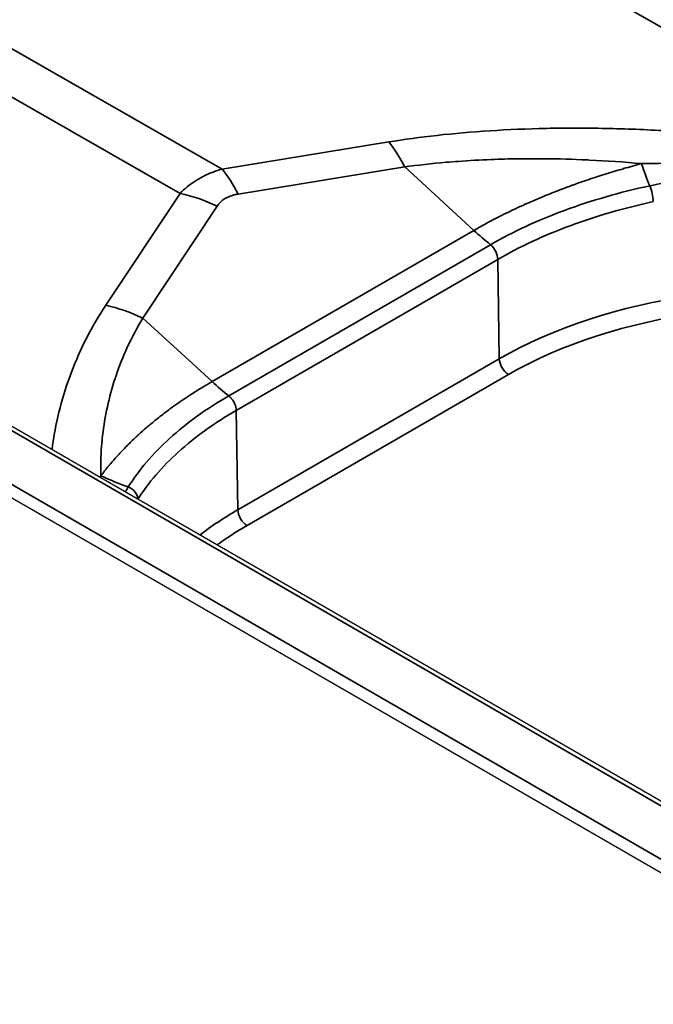
# Model space of a CAD drawing. Units: millimetres. Extents: x 104 to 3000, y 150 to 4305.
# Drawn here: x 2044 to 2063, y 1153 to 1182 of the extents above; entities that cross this region are included whole.
import ezdxf

# ---------------------------------------------------------------- set-up
doc = ezdxf.new("R2010")
doc.units = ezdxf.units.MM
doc.header["$LTSCALE"] = 15
doc.layers.add('_Sichtbarkanten', color=7, linetype='Continuous', lineweight=25)
doc.layers.add('Sichtbar schmal (ISO)', color=7, linetype='Continuous', lineweight=35)

msp = doc.modelspace()

# ---------------------------------------------------------------- linework, layer by layer
at = {"layer": '_Sichtbarkanten'}
for p, q in [((2071.698, 1154.236), (1649.564, 1397.955)), ((2069.31, 1153.554), (1648.227, 1396.666)), ((2045.6, 1170.417), (2045.6, 1170.417))]:
    msp.add_line(p, q, dxfattribs=at)
at = {"layer": 'Sichtbar schmal (ISO)'}
for p, q in [((2071.511, 1154.217), (1649.377, 1397.936)), ((1648.032, 1397.171), (2070.185, 1153.441)), ((1955.268, 1243.104), (2069.631, 1177.768)), ((1952.311, 1233.483), (2050.319, 1177.491)), ((1951.1, 1232.784), (2049.108, 1176.792)), ((2050.319, 1177.491), (2055.116, 1178.273)), ((2050.778, 1176.772), (2055.576, 1177.554)), ((2055.576, 1177.554), (2057.569, 1175.727)), ((2046.97, 1173.57), (2049.108, 1176.792)), ((2048.035, 1173.2), (2050.173, 1176.422)), ((2057.569, 1175.727), (2050.028, 1171.373)), ((2050.508, 1170.96), (2058.049, 1175.314)), ((2050.727, 1170.544), (2058.258, 1174.892)), ((2058.258, 1174.892), (2058.301, 1172.029)), ((2048.035, 1173.2), (2050.028, 1171.373)), ((2050.77, 1167.681), (2058.301, 1172.029)), ((2051.035, 1167.228), (2058.566, 1171.575)), ((2045.626, 1170.524), (2045.626, 1170.524)), ((2050.77, 1167.681), (2050.727, 1170.544))]:
    msp.add_line(p, q, dxfattribs=at)
for centre, major_axis, ratio, start_param, end_param in [((2054.827, 1175.049), (0.604, -3.701), 0.391017, 2.24872, 2.561217), ((2050.03, 1174.267), (0.604, -3.701), 0.391017, 2.24872, 2.561217), ((2063.065, 1182.134), (1.299, -7.387), 0.233895, 5.323009, 5.437162), ((2062.611, 1176.753), (0.08, -0.366), 0.266781, 0.94129, 2.285548), ((2049.425, 1173.917), (3.125, -2.073), 0.681186, 1.775229, 2.087726), ((2059.066, 1180.737), (3.75, -6.495), 0.57735, 5.211566, 5.304773), ((2057.995, 1175.041), (0.181, -0.328), 0.57784, 0.813738, 2.173925), ((2066.791, 1167.128), (12.006, 0), 0.57735, 0.206118, 2.356194), ((2066.791, 1166.827), (11.631, 0), 0.57735, 0.170522, 2.356194), ((2047.287, 1170.695), (3.125, -2.073), 0.681186, 1.775228, 2.087725), ((2058.566, 1171.882), (-0.187, 0.325), 0.57735, 0.802851, 2.356194), ((2051.525, 1176.383), (3.75, -6.495), 0.57735, 5.211566, 5.304773), ((2049.114, 1174.079), (6.645, -3.477), 0.78328, 4.776967, 4.891116), ((2047.54, 1168.051), (0.317, -0.2), 0.776547, 0.46809, 1.812347), ((2059.26, 1162.78), (12.006, 0), 0.57735, 2.356194, 2.495666), ((2051.035, 1167.534), (-0.187, 0.325), 0.57735, 0.802851, 2.356194), ((2059.26, 1162.479), (11.631, 0), 0.57735, 2.356194, 2.468253)]:
    msp.add_ellipse(centre, major_axis=major_axis, ratio=ratio, start_param=start_param, end_param=end_param, dxfattribs=at)
for points, knots in [([(2055.116, 1178.273), (2055.56, 1178.346), (2056.023, 1178.409), (2056.509, 1178.463), (2056.995, 1178.517), (2057.504, 1178.562), (2058.031, 1178.595), (2058.557, 1178.629), (2059.102, 1178.652), (2059.659, 1178.663), (2060.215, 1178.675), (2060.784, 1178.674), (2061.361, 1178.663), (2061.939, 1178.651), (2062.525, 1178.628), (2063.115, 1178.593), (2063.704, 1178.558), (2064.297, 1178.512), (2064.881, 1178.456), (2065.466, 1178.4), (2066.042, 1178.333), (2066.596, 1178.261), (2067.15, 1178.188), (2067.683, 1178.108), (2068.189, 1178.026), (2068.695, 1177.943), (2069.175, 1177.856), (2069.631, 1177.768)], [0, 0, 0, 0, 0.1111111, 0.1111111, 0.1111111, 0.2222222, 0.2222222, 0.2222222, 0.3333333, 0.3333333, 0.3333333, 0.4444444, 0.4444444, 0.4444444, 0.5555556, 0.5555556, 0.5555556, 0.6666667, 0.6666667, 0.6666667, 0.7777778, 0.7777778, 0.7777778, 0.8888889, 0.8888889, 0.8888889, 0.9999998, 0.9999998, 0.9999998, 0.9999998]), ([(2055.576, 1177.554), (2055.956, 1177.606), (2056.354, 1177.65), (2056.769, 1177.686), (2056.886, 1177.696), (2057.005, 1177.706), (2057.125, 1177.714), (2057.43, 1177.737), (2057.745, 1177.754), (2058.067, 1177.767), (2058.32, 1177.777), (2058.577, 1177.784), (2058.838, 1177.788), (2059.041, 1177.791), (2059.246, 1177.792), (2059.453, 1177.791), (2059.854, 1177.789), (2060.263, 1177.779), (2060.677, 1177.762), (2060.753, 1177.759), (2060.828, 1177.756), (2060.904, 1177.752), (2061.395, 1177.729), (2061.892, 1177.695), (2062.394, 1177.649)], [0, 0, 0, 0, 0.2, 0.2, 0.2, 0.25628, 0.25628, 0.25628, 0.4, 0.4, 0.4, 0.512678, 0.512678, 0.512678, 0.6, 0.6, 0.6, 0.76914, 0.76914, 0.76914, 0.8, 0.8, 0.8, 1, 1, 1, 1]), ([(2069.631, 1177.768), (2069.68, 1177.753), (2069.726, 1177.738), (2069.77, 1177.724), (2069.815, 1177.71), (2069.857, 1177.696), (2069.896, 1177.683), (2069.936, 1177.669), (2069.974, 1177.656), (2070.01, 1177.644), (2070.037, 1177.634), (2070.063, 1177.624), (2070.088, 1177.615), (2070.096, 1177.612), (2070.104, 1177.609), (2070.112, 1177.606), (2070.144, 1177.594), (2070.173, 1177.583), (2070.201, 1177.571), (2070.229, 1177.56), (2070.255, 1177.549), (2070.279, 1177.538), (2070.303, 1177.527), (2070.325, 1177.517), (2070.346, 1177.507), (2070.366, 1177.497), (2070.384, 1177.487), (2070.4, 1177.478), (2070.416, 1177.469), (2070.43, 1177.46), (2070.442, 1177.451), (2070.454, 1177.443), (2070.463, 1177.435), (2070.471, 1177.427), (2070.478, 1177.42), (2070.483, 1177.413), (2070.486, 1177.407), (2070.489, 1177.4), (2070.491, 1177.394), (2070.49, 1177.389), (2070.489, 1177.383), (2070.487, 1177.378), (2070.483, 1177.373), (2070.478, 1177.369), (2070.472, 1177.364), (2070.462, 1177.359), (2070.453, 1177.355), (2070.441, 1177.351), (2070.426, 1177.347), (2070.411, 1177.343), (2070.393, 1177.34), (2070.373, 1177.337), (2070.352, 1177.335), (2070.329, 1177.332), (2070.303, 1177.331), (2070.277, 1177.329), (2070.249, 1177.328), (2070.218, 1177.327), (2070.187, 1177.326), (2070.154, 1177.326), (2070.118, 1177.326), (2070.083, 1177.327), (2070.045, 1177.327), (2070.005, 1177.329), (2069.988, 1177.329), (2069.97, 1177.33), (2069.952, 1177.33), (2069.929, 1177.331), (2069.905, 1177.332), (2069.88, 1177.333), (2069.837, 1177.335), (2069.791, 1177.337), (2069.743, 1177.34), (2069.696, 1177.342), (2069.646, 1177.345), (2069.593, 1177.348), (2069.541, 1177.352), (2069.486, 1177.355), (2069.428, 1177.359), (2069.371, 1177.363), (2069.311, 1177.367), (2069.248, 1177.372), (2069.184, 1177.376), (2069.118, 1177.381), (2069.049, 1177.386), (2068.98, 1177.392), (2068.907, 1177.397), (2068.831, 1177.403), (2068.756, 1177.409), (2068.676, 1177.415), (2068.593, 1177.421), (2068.51, 1177.428), (2068.423, 1177.434), (2068.332, 1177.441), (2068.32, 1177.442), (2068.309, 1177.443), (2068.297, 1177.444), (2068.216, 1177.45), (2068.132, 1177.457), (2068.045, 1177.463), (2067.945, 1177.471), (2067.84, 1177.478), (2067.73, 1177.486), (2067.62, 1177.494), (2067.505, 1177.503), (2067.384, 1177.511), (2067.264, 1177.519), (2067.138, 1177.527), (2067.007, 1177.536), (2066.876, 1177.544), (2066.74, 1177.552), (2066.598, 1177.561), (2066.561, 1177.563), (2066.524, 1177.565), (2066.486, 1177.567), (2066.379, 1177.573), (2066.268, 1177.579), (2066.154, 1177.585), (2065.999, 1177.593), (2065.838, 1177.601), (2065.668, 1177.608), (2065.499, 1177.615), (2065.322, 1177.622), (2065.135, 1177.629), (2064.949, 1177.635), (2064.754, 1177.641), (2064.548, 1177.645), (2064.342, 1177.65), (2064.127, 1177.654), (2063.9, 1177.656), (2063.673, 1177.659), (2063.436, 1177.66), (2063.185, 1177.659), (2062.993, 1177.658), (2062.793, 1177.656), (2062.586, 1177.653), (2062.523, 1177.652), (2062.459, 1177.651), (2062.394, 1177.649)], [0, 0, 0, 0, 0.0243902, 0.0243902, 0.0243902, 0.0487805, 0.0487805, 0.0487805, 0.0731707, 0.0731707, 0.0731707, 0.0917062, 0.0917062, 0.0917062, 0.097561, 0.097561, 0.097561, 0.1219512, 0.1219512, 0.1219512, 0.1463415, 0.1463415, 0.1463415, 0.1707317, 0.1707317, 0.1707317, 0.195122, 0.195122, 0.195122, 0.2195122, 0.2195122, 0.2195122, 0.2439024, 0.2439024, 0.2439024, 0.2682927, 0.2682927, 0.2682927, 0.2926829, 0.2926829, 0.2926829, 0.3170732, 0.3170732, 0.3170732, 0.3414634, 0.3414634, 0.3414634, 0.3658537, 0.3658537, 0.3658537, 0.3902439, 0.3902439, 0.3902439, 0.4146341, 0.4146341, 0.4146341, 0.4390244, 0.4390244, 0.4390244, 0.4634146, 0.4634146, 0.4634146, 0.4878049, 0.4878049, 0.4878049, 0.4985776, 0.4985776, 0.4985776, 0.5121951, 0.5121951, 0.5121951, 0.5365854, 0.5365854, 0.5365854, 0.5609756, 0.5609756, 0.5609756, 0.5853659, 0.5853659, 0.5853659, 0.6097561, 0.6097561, 0.6097561, 0.6341463, 0.6341463, 0.6341463, 0.6585366, 0.6585366, 0.6585366, 0.6829268, 0.6829268, 0.6829268, 0.7073171, 0.7073171, 0.7073171, 0.710411, 0.710411, 0.710411, 0.7317073, 0.7317073, 0.7317073, 0.7560976, 0.7560976, 0.7560976, 0.7804878, 0.7804878, 0.7804878, 0.804878, 0.804878, 0.804878, 0.8292683, 0.8292683, 0.8292683, 0.8356011, 0.8356011, 0.8356011, 0.8536585, 0.8536585, 0.8536585, 0.8780488, 0.8780488, 0.8780488, 0.902439, 0.902439, 0.902439, 0.9268293, 0.9268293, 0.9268293, 0.9512195, 0.9512195, 0.9512195, 0.9756098, 0.9756098, 0.9756098, 0.9943056, 0.9943056, 0.9943056, 0.9999998, 0.9999998, 0.9999998, 0.9999998]), ([(2049.108, 1176.792), (2049.175, 1176.86), (2049.245, 1176.923), (2049.316, 1176.981), (2049.388, 1177.04), (2049.462, 1177.093), (2049.538, 1177.143), (2049.615, 1177.193), (2049.694, 1177.238), (2049.777, 1177.281), (2049.859, 1177.323), (2049.945, 1177.361), (2050.035, 1177.397), (2050.125, 1177.432), (2050.22, 1177.463), (2050.319, 1177.491)], [0.0000009, 0.0000009, 0.0000009, 0.0000009, 0.2, 0.2, 0.2, 0.4, 0.4, 0.4, 0.6, 0.6, 0.6, 0.8, 0.8, 0.8, 1, 1, 1, 1]), ([(2062.394, 1177.649), (2062.222, 1177.602), (2062.051, 1177.554), (2061.881, 1177.505), (2061.879, 1177.504), (2061.876, 1177.503), (2061.874, 1177.502), (2061.709, 1177.454), (2061.546, 1177.405), (2061.384, 1177.354), (2061.382, 1177.354), (2061.38, 1177.353), (2061.377, 1177.352), (2061.217, 1177.302), (2061.059, 1177.251), (2060.903, 1177.198), (2060.897, 1177.196), (2060.891, 1177.194), (2060.885, 1177.192), (2060.73, 1177.14), (2060.576, 1177.086), (2060.421, 1177.031), (2060.415, 1177.028), (2060.408, 1177.026), (2060.402, 1177.024), (2060.244, 1176.967), (2060.085, 1176.907), (2059.922, 1176.844), (2059.918, 1176.842), (2059.914, 1176.84), (2059.909, 1176.839), (2059.742, 1176.773), (2059.57, 1176.704), (2059.391, 1176.628), (2059.213, 1176.553), (2059.028, 1176.471), (2058.835, 1176.381), (2058.829, 1176.379), (2058.823, 1176.376), (2058.818, 1176.373), (2058.63, 1176.286), (2058.434, 1176.191), (2058.229, 1176.086), (2058.222, 1176.082), (2058.215, 1176.079), (2058.208, 1176.075), (2058.003, 1175.97), (2057.788, 1175.853), (2057.569, 1175.727)], [0, 0, 0, 0, 0.111111, 0.111111, 0.111111, 0.11271, 0.11271, 0.11271, 0.220682, 0.220682, 0.220682, 0.222222, 0.222222, 0.222222, 0.329341, 0.329341, 0.329341, 0.333333, 0.333333, 0.333333, 0.440023, 0.440023, 0.440023, 0.444444, 0.444444, 0.444444, 0.552739, 0.552739, 0.552739, 0.555556, 0.555556, 0.555556, 0.666667, 0.666667, 0.666667, 0.777778, 0.777778, 0.777778, 0.781037, 0.781037, 0.781037, 0.888889, 0.888889, 0.888889, 0.892463, 0.892463, 0.892463, 1, 1, 1, 1]), ([(2062.633, 1177.009), (2062.933, 1177.074), (2063.224, 1177.128), (2063.5, 1177.173), (2063.524, 1177.177), (2063.547, 1177.181), (2063.57, 1177.184), (2063.821, 1177.224), (2064.061, 1177.257), (2064.292, 1177.284), (2064.334, 1177.289), (2064.376, 1177.293), (2064.418, 1177.298), (2064.624, 1177.321), (2064.823, 1177.339), (2065.014, 1177.354), (2065.071, 1177.358), (2065.128, 1177.362), (2065.184, 1177.366), (2065.353, 1177.377), (2065.515, 1177.386), (2065.672, 1177.392), (2065.741, 1177.395), (2065.809, 1177.397), (2065.876, 1177.399), (2066.013, 1177.403), (2066.145, 1177.406), (2066.273, 1177.407), (2066.35, 1177.408), (2066.427, 1177.408), (2066.501, 1177.408), (2066.611, 1177.407), (2066.717, 1177.406), (2066.82, 1177.404), (2066.904, 1177.403), (2066.986, 1177.4), (2067.067, 1177.398), (2067.153, 1177.395), (2067.237, 1177.392), (2067.319, 1177.388), (2067.408, 1177.384), (2067.494, 1177.38), (2067.578, 1177.375), (2067.645, 1177.371), (2067.711, 1177.367), (2067.775, 1177.363), (2067.866, 1177.357), (2067.955, 1177.35), (2068.041, 1177.343), (2068.092, 1177.339), (2068.142, 1177.335), (2068.191, 1177.331), (2068.284, 1177.323), (2068.374, 1177.314), (2068.461, 1177.305), (2068.499, 1177.302), (2068.535, 1177.298), (2068.572, 1177.294), (2068.665, 1177.284), (2068.756, 1177.274), (2068.843, 1177.264), (2068.869, 1177.261), (2068.894, 1177.258), (2068.92, 1177.255), (2069.013, 1177.244), (2069.103, 1177.233), (2069.189, 1177.222), (2069.206, 1177.219), (2069.222, 1177.217), (2069.237, 1177.215), (2069.33, 1177.203), (2069.419, 1177.191), (2069.504, 1177.179), (2069.511, 1177.178), (2069.519, 1177.177), (2069.527, 1177.176), (2069.618, 1177.163), (2069.704, 1177.15), (2069.787, 1177.137), (2069.873, 1177.124), (2069.955, 1177.112), (2070.031, 1177.1), (2070.035, 1177.099), (2070.038, 1177.099), (2070.042, 1177.098), (2070.119, 1177.086), (2070.192, 1177.075), (2070.261, 1177.064), (2070.334, 1177.052), (2070.402, 1177.041), (2070.467, 1177.031)], [0, 0, 0, 0, 0.057634, 0.057634, 0.057634, 0.0625, 0.0625, 0.0625, 0.115253, 0.115253, 0.115253, 0.125, 0.125, 0.125, 0.173021, 0.173021, 0.173021, 0.1875, 0.1875, 0.1875, 0.2309, 0.2309, 0.2309, 0.25, 0.25, 0.25, 0.288885, 0.288885, 0.288885, 0.3125, 0.3125, 0.3125, 0.346963, 0.346963, 0.346963, 0.375, 0.375, 0.375, 0.405123, 0.405123, 0.405123, 0.4375, 0.4375, 0.4375, 0.463355, 0.463355, 0.463355, 0.5, 0.5, 0.5, 0.521651, 0.521651, 0.521651, 0.5625, 0.5625, 0.5625, 0.579997, 0.579997, 0.579997, 0.625, 0.625, 0.625, 0.638348, 0.638348, 0.638348, 0.6875, 0.6875, 0.6875, 0.696629, 0.696629, 0.696629, 0.75, 0.75, 0.75, 0.754872, 0.754872, 0.754872, 0.8125, 0.8125, 0.8125, 0.872291, 0.872291, 0.872291, 0.875, 0.875, 0.875, 0.935638, 0.935638, 0.935638, 1, 1, 1, 1]), ([(2058.049, 1175.314), (2058.37, 1175.499), (2058.709, 1175.675), (2059.065, 1175.84), (2059.422, 1176.005), (2059.795, 1176.16), (2060.181, 1176.303), (2060.567, 1176.445), (2060.966, 1176.576), (2061.375, 1176.694), (2061.378, 1176.694), (2061.38, 1176.695), (2061.382, 1176.696), (2061.79, 1176.813), (2062.207, 1176.917), (2062.633, 1177.009)], [0, 0, 0, 0, 0.2497482, 0.2497482, 0.2497482, 0.5, 0.5, 0.5, 0.75, 0.75, 0.75, 0.751417, 0.751417, 0.751417, 0.9999993, 0.9999993, 0.9999993, 0.9999993]), ([(2050.173, 1176.422), (2050.199, 1176.461), (2050.256, 1176.531), (2050.358, 1176.616), (2050.477, 1176.685), (2050.614, 1176.738), (2050.721, 1176.762), (2050.778, 1176.772)], [0.0000017, 0.0000017, 0.0000017, 0.0000017, 0.2, 0.4, 0.6, 0.8, 1, 1, 1, 1]), ([(2058.258, 1174.892), (2058.572, 1175.074), (2058.904, 1175.245), (2059.252, 1175.407), (2059.6, 1175.569), (2059.964, 1175.72), (2060.341, 1175.86), (2060.718, 1176), (2061.108, 1176.128), (2061.508, 1176.244), (2061.908, 1176.359), (2062.319, 1176.463), (2062.737, 1176.554)], [0, 0, 0, 0, 0.25, 0.25, 0.25, 0.5, 0.5, 0.5, 0.75, 0.75, 0.75, 1, 1, 1, 1]), ([(2045.419, 1169.408), (2045.426, 1169.469), (2045.481, 1169.874), (2045.629, 1170.616), (2045.955, 1171.644), (2046.404, 1172.647), (2046.77, 1173.269), (2046.97, 1173.57)], [0.5360308, 0.5360308, 0.5360308, 0.5360308, 0.5555556, 0.6666667, 0.7777778, 0.8888889, 1, 1, 1, 1]), ([(2046.825, 1168.66), (2046.824, 1168.697), (2046.823, 1168.734), (2046.823, 1168.772), (2046.82, 1169.048), (2046.83, 1169.325), (2046.855, 1169.6), (2046.858, 1169.641), (2046.862, 1169.681), (2046.866, 1169.722), (2046.894, 1169.994), (2046.935, 1170.266), (2046.991, 1170.537), (2046.998, 1170.573), (2047.006, 1170.609), (2047.014, 1170.646), (2047.074, 1170.92), (2047.148, 1171.194), (2047.236, 1171.463), (2047.245, 1171.489), (2047.253, 1171.514), (2047.262, 1171.539), (2047.356, 1171.818), (2047.466, 1172.093), (2047.588, 1172.36), (2047.594, 1172.371), (2047.599, 1172.383), (2047.604, 1172.394), (2047.734, 1172.672), (2047.878, 1172.941), (2048.035, 1173.2)], [0.0000007, 0.0000007, 0.0000007, 0.0000007, 0.0237013, 0.0237013, 0.0237013, 0.2, 0.2, 0.2, 0.225862, 0.225862, 0.225862, 0.4, 0.4, 0.4, 0.4234251, 0.4234251, 0.4234251, 0.6, 0.6, 0.6, 0.6165874, 0.6165874, 0.6165874, 0.8, 0.8, 0.8, 0.807975, 0.807975, 0.807975, 1, 1, 1, 1]), ([(2050.028, 1171.373), (2049.82, 1171.253), (2049.63, 1171.136), (2049.456, 1171.024), (2049.44, 1171.014), (2049.424, 1171.003), (2049.408, 1170.993), (2049.251, 1170.891), (2049.108, 1170.794), (2048.977, 1170.7), (2048.951, 1170.682), (2048.927, 1170.665), (2048.902, 1170.647), (2048.784, 1170.562), (2048.675, 1170.479), (2048.572, 1170.399), (2048.542, 1170.376), (2048.513, 1170.353), (2048.484, 1170.331), (2048.392, 1170.258), (2048.306, 1170.187), (2048.224, 1170.118), (2048.192, 1170.091), (2048.162, 1170.065), (2048.131, 1170.038), (2048.056, 1169.974), (2047.985, 1169.91), (2047.916, 1169.847), (2047.885, 1169.819), (2047.854, 1169.79), (2047.824, 1169.762), (2047.76, 1169.702), (2047.698, 1169.642), (2047.638, 1169.582), (2047.607, 1169.552), (2047.577, 1169.522), (2047.548, 1169.492), (2047.488, 1169.431), (2047.429, 1169.369), (2047.371, 1169.307), (2047.344, 1169.278), (2047.317, 1169.248), (2047.29, 1169.219), (2047.226, 1169.148), (2047.163, 1169.076), (2047.102, 1169.005), (2047.084, 1168.983), (2047.066, 1168.962), (2047.049, 1168.941), (2046.971, 1168.848), (2046.897, 1168.754), (2046.825, 1168.66)], [0, 0, 0, 0, 0.1016183, 0.1016183, 0.1016183, 0.1111111, 0.1111111, 0.1111111, 0.204471, 0.204471, 0.204471, 0.2222222, 0.2222222, 0.2222222, 0.3083934, 0.3083934, 0.3083934, 0.3333333, 0.3333333, 0.3333333, 0.4135988, 0.4135988, 0.4135988, 0.4444444, 0.4444444, 0.4444444, 0.5207406, 0.5207406, 0.5207406, 0.5555556, 0.5555556, 0.5555556, 0.6295884, 0.6295884, 0.6295884, 0.6666667, 0.6666667, 0.6666667, 0.7421362, 0.7421362, 0.7421362, 0.7777778, 0.7777778, 0.7777778, 0.8635397, 0.8635397, 0.8635397, 0.8888889, 0.8888889, 0.8888889, 0.999999, 0.999999, 0.999999, 0.999999]), ([(2047.615, 1168.338), (2047.766, 1168.58), (2047.941, 1168.818), (2048.139, 1169.05), (2048.338, 1169.284), (2048.56, 1169.513), (2048.805, 1169.735), (2049.048, 1169.955), (2049.314, 1170.169), (2049.598, 1170.374), (2049.883, 1170.579), (2050.187, 1170.775), (2050.508, 1170.96)], [0, 0, 0, 0, 0.249038, 0.249038, 0.249038, 0.499954, 0.499954, 0.499954, 0.75, 0.75, 0.75, 1, 1, 1, 1]), ([(2050.508, 1170.96), (2050.532, 1170.941), (2050.555, 1170.919), (2050.577, 1170.895), (2050.599, 1170.87), (2050.619, 1170.843), (2050.637, 1170.814), (2050.647, 1170.799), (2050.656, 1170.783), (2050.664, 1170.766), (2050.672, 1170.753), (2050.678, 1170.739), (2050.684, 1170.724), (2050.698, 1170.694), (2050.708, 1170.663), (2050.715, 1170.632), (2050.722, 1170.602), (2050.726, 1170.572), (2050.727, 1170.544)], [0, 0, 0, 0, 0.2, 0.2, 0.2, 0.4, 0.4, 0.4, 0.507784, 0.507784, 0.507784, 0.6, 0.6, 0.6, 0.8, 0.8, 0.8, 1, 1, 1, 1]), ([(2047.893, 1167.984), (2048.043, 1168.221), (2048.215, 1168.454), (2048.41, 1168.682), (2048.605, 1168.909), (2048.822, 1169.132), (2049.061, 1169.347), (2049.299, 1169.563), (2049.559, 1169.772), (2049.837, 1169.972), (2050.116, 1170.172), (2050.413, 1170.363), (2050.727, 1170.544)], [0, 0, 0, 0, 0.25, 0.25, 0.25, 0.5, 0.5, 0.5, 0.75, 0.75, 0.75, 1, 1, 1, 1])]:
    msp.add_open_spline(points, degree=3, knots=knots, dxfattribs=at)
for points in [[(2046.825, 1168.66), (2046.821, 1168.641), (2046.818, 1168.622), (2046.814, 1168.603)], [(2047.526, 1168.191), (2047.555, 1168.24), (2047.584, 1168.289), (2047.615, 1168.338)], [(2047.891, 1167.981), (2047.892, 1167.982), (2047.893, 1167.983), (2047.893, 1167.984)]]:
    msp.add_open_spline(points, degree=3, dxfattribs=at)

doc.saveas('drawing.dxf')
